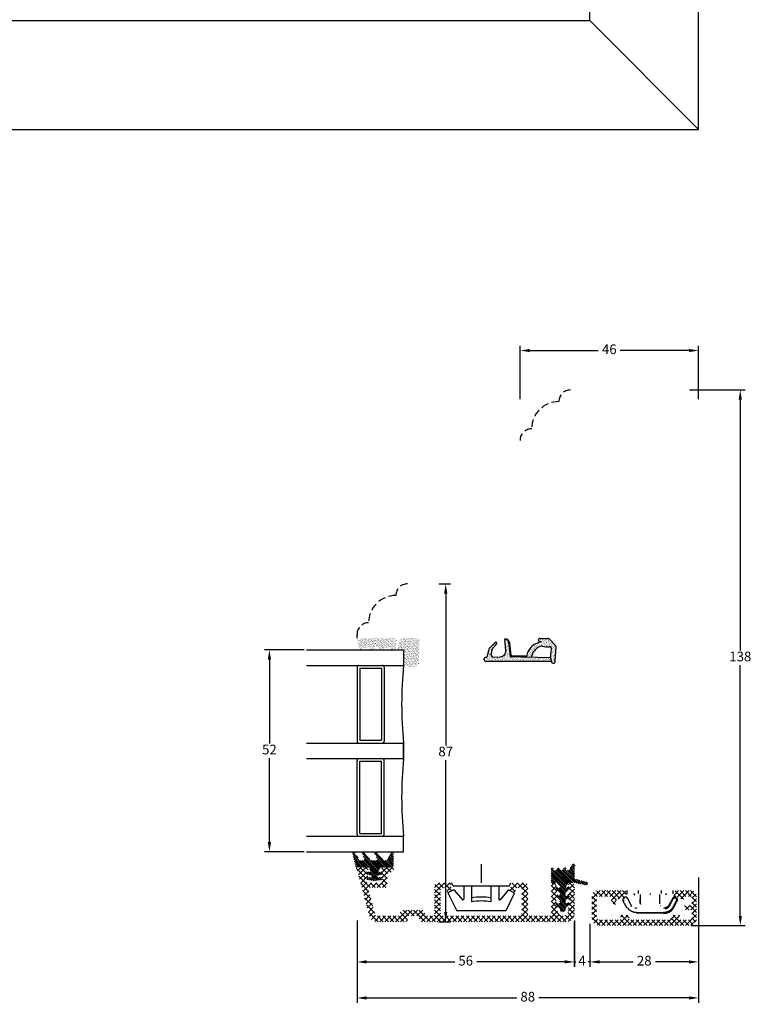
# Model space of a CAD drawing. Units: millimetres. Extents: x 0 to 2012, y -194 to 1233.
# Drawn here: x 1579 to 1767, y -194 to 60 of the extents above; entities that cross this region are included whole.
import ezdxf

# ---------------------------------------------------------------- set-up
doc = ezdxf.new("R2010")
doc.units = ezdxf.units.MM
doc.linetypes.add('DASHED2', pattern=[9.525, 6.35, -3.175])
for name, color, linetype, lineweight in [('MÅL', 7, 'Continuous', 13), ('PROFIL', 1, 'Continuous', 30), ('SKRAVERING', 2, 'Continuous', 13), ('STIBLET LINIE', 4, 'DASHED2', 25)]:
    doc.layers.add(name, color=color, linetype=linetype, lineweight=lineweight)
doc.styles.get("Standard").update_dxf_attribs({"font": 'italict.shx'})
doc.dimstyles.new('ISO-25', dxfattribs={"dimtxt": 2.5, "dimasz": 2.5, "dimexe": 1.25, "dimexo": 0.625, "dimtad": 0, "dimtih": 1, "dimtoh": 1, "dimdec": 1, "dimzin": 9, "dimtxsty": 'Standard', "dimcen": 2.5, "dimadec": 0, "dimazin": 0, "dimtfac": 1, "dimtdec": 1, "dimtmove": 0, "dimatfit": 3, "dimfxl": 1, "dimarcsym": 0})
pattern_1 = [(315, (196.32068, 51.89215), (0.2245064, 0.2245064), [])]

# ---------------------------------------------------------------- blocks, each defined once
blk = doc.blocks.new('*D47')
at = {"layer": 'Defpoints', "color": 0, "transparency": 16777216}
for p in [(1753.75, -25.36), (1707.75, -38.52), (1753.75, -38.52)]:
    blk.add_point(p, dxfattribs=at)
at = {"layer": 'MÅL', "color": 0, "lineweight": -2, "transparency": 16777216}
for p, q in [((1707.75, -37.9), (1707.75, -24.11)), ((1710.25, -25.36), (1727.92, -25.36)), ((1751.25, -25.36), (1733.58, -25.36)), ((1753.75, -37.9), (1753.75, -24.11))]:
    blk.add_line(p, q, dxfattribs=at)
at = {"layer": 'MÅL', "color": 0, "transparency": 16777216}
for points in [[(1710.25, -24.95), (1710.25, -25.78), (1707.75, -25.36)], [(1751.25, -24.95), (1751.25, -25.78), (1753.75, -25.36)]]:
    blk.add_solid(points, dxfattribs=at)
at = {"layer": 'MÅL', "color": 0, "transparency": 16777216, "insert": (1730.75, -25.36), "char_height": 2.5, "attachment_point": 5}
blk.add_mtext('46', dxfattribs=at)
blk = doc.blocks.new('*D48')
at = {"layer": 'Defpoints', "color": 0, "transparency": 16777216}
for p in [(1750.75, -35.52), (1764.5, -35.52), (1751.25, -173.52)]:
    blk.add_point(p, dxfattribs=at)
at = {"layer": 'MÅL', "color": 0, "lineweight": -2, "transparency": 16777216}
for p, q in [((1751.37, -35.52), (1765.75, -35.52)), ((1764.5, -38.02), (1764.5, -102.65)), ((1764.5, -171.02), (1764.5, -106.4)), ((1751.87, -173.52), (1765.75, -173.52))]:
    blk.add_line(p, q, dxfattribs=at)
at = {"layer": 'MÅL', "color": 0, "transparency": 16777216}
for points in [[(1764.08, -38.02), (1764.91, -38.02), (1764.5, -35.52)], [(1764.08, -171.02), (1764.91, -171.02), (1764.5, -173.52)]]:
    blk.add_solid(points, dxfattribs=at)
at = {"layer": 'MÅL', "color": 0, "transparency": 16777216, "insert": (1764.5, -104.52), "char_height": 2.5, "attachment_point": 5}
blk.add_mtext('138', dxfattribs=at)
blk = doc.blocks.new('*D49')
at = {"layer": 'Defpoints', "color": 0, "transparency": 16777216}
for p in [(1753.75, -160.52), (1725.75, -172.49), (1753.75, -182.89)]:
    blk.add_point(p, dxfattribs=at)
at = {"layer": 'MÅL', "color": 0, "lineweight": -2, "transparency": 16777216}
for p, q in [((1753.75, -161.15), (1753.75, -184.14)), ((1725.75, -173.11), (1725.75, -184.14)), ((1728.25, -182.89), (1736.86, -182.89)), ((1751.25, -182.89), (1742.64, -182.89))]:
    blk.add_line(p, q, dxfattribs=at)
at = {"layer": 'MÅL', "color": 0, "transparency": 16777216}
for points in [[(1728.25, -182.47), (1728.25, -183.3), (1725.75, -182.89)], [(1751.25, -182.47), (1751.25, -183.3), (1753.75, -182.89)]]:
    blk.add_solid(points, dxfattribs=at)
at = {"layer": 'MÅL', "color": 0, "transparency": 16777216, "insert": (1739.75, -182.89), "char_height": 2.5, "attachment_point": 5}
blk.add_mtext('28', dxfattribs=at)
blk = doc.blocks.new('*D43')
at = {"layer": 'Defpoints', "color": 0, "transparency": 16777216}
for p in [(1721.73, -171.91), (1725.75, -172.49), (1721.73, -182.89)]:
    blk.add_point(p, dxfattribs=at)
at = {"layer": 'MÅL', "color": 0, "lineweight": -2, "transparency": 16777216}
for p, q in [((1721.73, -172.53), (1721.73, -184.14)), ((1725.75, -173.11), (1725.75, -184.14)), ((1719.23, -182.89), (1716.73, -182.89)), ((1721.73, -182.89), (1722.16, -182.89)), ((1725.75, -182.89), (1725.32, -182.89)), ((1728.25, -182.89), (1730.75, -182.89))]:
    blk.add_line(p, q, dxfattribs=at)
at = {"layer": 'MÅL', "color": 0, "transparency": 16777216}
for points in [[(1719.23, -182.47), (1719.23, -183.3), (1721.73, -182.89)], [(1728.25, -182.47), (1728.25, -183.3), (1725.75, -182.89)]]:
    blk.add_solid(points, dxfattribs=at)
at = {"layer": 'MÅL', "color": 0, "transparency": 16777216, "insert": (1723.74, -182.89), "char_height": 2.5, "attachment_point": 5}
blk.add_mtext('4', dxfattribs=at)
blk = doc.blocks.new('*D67')
at = {"layer": 'Defpoints', "color": 0, "transparency": 16777216}
for p in [(1665.75, -171.62), (1721.75, -171.62), (1665.75, -182.89)]:
    blk.add_point(p, dxfattribs=at)
at = {"layer": 'MÅL', "color": 0, "lineweight": -2, "transparency": 16777216}
for p, q in [((1665.75, -172.25), (1665.75, -184.14)), ((1721.75, -172.25), (1721.75, -184.14)), ((1668.25, -182.89), (1690.92, -182.89)), ((1719.25, -182.89), (1696.58, -182.89))]:
    blk.add_line(p, q, dxfattribs=at)
at = {"layer": 'MÅL', "color": 0, "transparency": 16777216}
for points in [[(1668.25, -182.47), (1668.25, -183.3), (1665.75, -182.89)], [(1719.25, -182.47), (1719.25, -183.3), (1721.75, -182.89)]]:
    blk.add_solid(points, dxfattribs=at)
at = {"layer": 'MÅL', "color": 0, "transparency": 16777216, "insert": (1693.75, -182.89), "char_height": 2.5, "attachment_point": 5}
blk.add_mtext('56', dxfattribs=at)
blk = doc.blocks.new('*D68')
at = {"layer": 'Defpoints', "color": 0, "transparency": 16777216}
for p in [(1686.2, -85.49), (1686.2, -172.52), (1688.61, -172.52)]:
    blk.add_point(p, dxfattribs=at)
at = {"layer": 'MÅL', "color": 0, "lineweight": -2, "transparency": 16777216}
for p, q in [((1686.83, -85.49), (1689.86, -85.49)), ((1688.61, -87.99), (1688.61, -127.13)), ((1688.61, -170.02), (1688.61, -130.88)), ((1686.83, -172.52), (1689.86, -172.52))]:
    blk.add_line(p, q, dxfattribs=at)
at = {"layer": 'MÅL', "color": 0, "transparency": 16777216}
for points in [[(1688.19, -87.99), (1689.02, -87.99), (1688.61, -85.49)], [(1688.19, -170.02), (1689.02, -170.02), (1688.61, -172.52)]]:
    blk.add_solid(points, dxfattribs=at)
at = {"layer": 'MÅL', "color": 0, "transparency": 16777216, "insert": (1688.61, -129), "char_height": 2.5, "attachment_point": 5}
blk.add_mtext('87', dxfattribs=at)
blk = doc.blocks.new('*D69')
at = {"layer": 'Defpoints', "color": 0, "transparency": 16777216}
for p in [(1652.75, -102.49), (1643.18, -154.49), (1652.75, -154.49)]:
    blk.add_point(p, dxfattribs=at)
at = {"layer": 'MÅL', "color": 0, "lineweight": -2, "transparency": 16777216}
for p, q in [((1652.12, -102.49), (1641.93, -102.49)), ((1643.18, -104.99), (1643.18, -126.61)), ((1643.18, -151.99), (1643.18, -130.36)), ((1652.12, -154.49), (1641.93, -154.49))]:
    blk.add_line(p, q, dxfattribs=at)
at = {"layer": 'MÅL', "color": 0, "transparency": 16777216}
for points in [[(1642.76, -104.99), (1643.6, -104.99), (1643.18, -102.49)], [(1642.76, -151.99), (1643.6, -151.99), (1643.18, -154.49)]]:
    blk.add_solid(points, dxfattribs=at)
at = {"layer": 'MÅL', "color": 0, "transparency": 16777216, "insert": (1643.18, -128.49), "char_height": 2.5, "attachment_point": 5}
blk.add_mtext('52', dxfattribs=at)
blk = doc.blocks.new('*D70')
at = {"layer": 'Defpoints', "color": 0, "transparency": 16777216}
for p in [(1665.75, -171.62), (1753.75, -173.52), (1753.75, -192.17)]:
    blk.add_point(p, dxfattribs=at)
at = {"layer": 'MÅL', "color": 0, "lineweight": -2, "transparency": 16777216}
for p, q in [((1665.75, -172.25), (1665.75, -193.42)), ((1753.75, -174.15), (1753.75, -193.42)), ((1668.25, -192.17), (1706.92, -192.17)), ((1751.25, -192.17), (1712.58, -192.17))]:
    blk.add_line(p, q, dxfattribs=at)
at = {"layer": 'MÅL', "color": 0, "transparency": 16777216}
for points in [[(1668.25, -191.75), (1668.25, -192.59), (1665.75, -192.17)], [(1751.25, -191.75), (1751.25, -192.59), (1753.75, -192.17)]]:
    blk.add_solid(points, dxfattribs=at)
at = {"layer": 'MÅL', "color": 0, "transparency": 16777216, "insert": (1709.75, -192.17), "char_height": 2.5, "attachment_point": 5}
blk.add_mtext('88', dxfattribs=at)

msp = doc.modelspace()

# ---------------------------------------------------------------- hatches: boundary and pattern name
at = {"layer": 'SKRAVERING'}
h = msp.add_hatch(dxfattribs=at)
h.set_pattern_fill('AR-SAND', color=256, scale=0.01)
h.set_pattern_definition([(37.5, (335.13935, -47.78636), (-0.01600031, 0.48941324), [0, -0.38608, 0, -0.4318, 0, -0.41275]), (7.5, (335.13935, -47.78636), (0.44952328, 0.7168251), [0, -0.20828, 0, -0.34798, 0, -0.13335]), (327.5, (334.82693, -47.78636), (0.79099237, 0.00143718), [0, -0.127, 0, -0.4572, 0, -0.5969]), (317.5, (334.8269, -47.78636), (0.76355645, 0.22292932), [0, -0.0635, 0, -0.29972, 0, -0.3429])])
edge = h.paths.add_edge_path()
edge.add_arc((1665.821, -100.22), 0.1, 5, 90, ccw=False)
edge.add_line((1665.921, -100.212), (1666.166, -102.227))
edge.add_arc((1666.723, -101.851), 0.672, 213.99183, 333.55603)
edge.add_arc((1668.094, -103.035), 1.172, 47.97355, 131.02432, ccw=False)
edge.add_arc((1669.473, -101.851), 0.672, 207.75221, 327.12487)
edge.add_arc((1670.876, -103.035), 1.172, 48.92583, 135.68413, ccw=False)
edge.add_arc((1672.247, -101.851), 0.672, 206.51383, 331.45644)
edge.add_arc((1673.63, -103.035), 1.172, 46.35684, 132.62037, ccw=False)
edge.add_arc((1675.021, -101.851), 0.672, 209.98521, 334.71038)
edge.add_line((1675.628, -102.138), (1675.867, -100.212))
edge.add_arc((1675.967, -100.22), 0.1, 90, 175, ccw=False)
edge.add_line((1675.967, -100.12), (1676.029, -100.12))
edge.add_line((1676.029, -100.12), (1676.029, -99.92))
edge.add_line((1676.029, -99.92), (1675.99, -99.92))
edge.add_arc((1675.99, -99.82), 0.1, 187.48551, 270, ccw=False)
edge.add_arc((1675.494, -99.886), 0.4, 7.48551, 90)
edge.add_line((1675.494, -99.486), (1666.294, -99.486))
edge.add_arc((1666.294, -99.886), 0.4, 90, 172.51449)
edge.add_arc((1665.798, -99.82), 0.1, 270, 352.51449, ccw=False)
edge.add_line((1665.798, -99.92), (1665.75, -99.92))
edge.add_line((1665.75, -99.92), (1665.75, -100.12))
edge.add_line((1665.75, -100.12), (1665.821, -100.12))
h = msp.add_hatch(dxfattribs=at)
h.set_pattern_fill('AR-SAND', color=256, scale=0.01)
h.set_pattern_definition([(37.5, (285.14538, -18.13686), (-0.01600031, 0.48941324), [0, -0.38608, 0, -0.4318, 0, -0.41275]), (7.5, (285.1454, -18.13686), (0.44952328, 0.7168251), [0, -0.20828, 0, -0.34798, 0, -0.13335]), (327.5, (284.83296, -18.13686), (0.79099237, 0.00143718), [0, -0.127, 0, -0.4572, 0, -0.5969]), (317.5, (284.83296, -18.13686), (0.76355645, 0.22292932), [0, -0.0635, 0, -0.29972, 0, -0.3429])])
edge = h.paths.add_edge_path()
edge.add_line((1676.234, -102.486), (1677.749, -102.486))
edge.add_line((1677.749, -102.486), (1677.749, -106.321))
edge.add_arc((1679.638, -103.729), 3.206, 233.92356, 311.19487)
edge.add_line((1681.749, -106.142), (1681.749, -99.486))
edge.add_line((1681.749, -99.486), (1677.114, -99.486))
edge.add_arc((1683.652, -103.032), 7.438, 151.52215, 175.78552)
h = msp.add_hatch(dxfattribs=at)
h.set_pattern_fill('AR-SAND', color=256, scale=0.01, angle=-90, style=0)
h.set_pattern_definition([(307.5, (471.56695, 9.48857), (0.48941324, 0.01600031), [0, -0.38608, 0, -0.4318, 0, -0.41275]), (277.5, (471.56695, 9.4886), (0.7168251, -0.4495233), [0, -0.20828, 0, -0.34798, 0, -0.13335]), (237.5, (471.56695, 9.801), (0.00143718, -0.79099237), [0, -0.127, 0, -0.4572, 0, -0.5969]), (227.5, (471.56695, 9.801), (0.22292932, -0.76355645), [0, -0.0635, 0, -0.29972, 0, -0.3429])])
h.paths.add_polyline_path([(1715.296, -101.683, -0.4574872), (1715.827, -102.222), (1715.639, -104.523), (1715.821, -105.531, 0.8585423), (1716.83, -105.497), (1716.833, -105.43), (1717.027, -101.709, 0.2065607), (1716.89, -101.338), (1715.306, -99.68, 0.1927924), (1714.962, -99.539), (1712.867, -99.518, 1.0174791), (1712.808, -100.326), (1713.272, -100.435, 0.3102643), (1709.487, -103.841, -0.4065657), (1709.186, -104.132), (1705.732, -104.119, -0.3824105), (1705.435, -103.851), (1705.101, -100.736, 0.3868136), (1703.929, -99.624, 0.4454803), (1703.827, -99.733), (1703.835, -99.824), (1703.904, -99.824, -0.393479), (1704.902, -100.753), (1705.251, -104.05, 0.37313), (1705.539, -104.318), (1710.651, -104.423, -0.2643779), (1712.961, -101.625, -0.1374472), (1713.498, -101.576, 0.0617496)])
h.paths.add_polyline_path([(1715.819, -105.524), (1715.64, -104.526), (1705.548, -104.318, -0.3821944), (1705.251, -104.05), (1704.902, -100.753, 0.393479), (1703.904, -99.824), (1703.835, -99.824), (1704.082, -102.635, -0.4192757), (1702.698, -104.266), (1700.855, -104.353, -0.489729), (1700.342, -103.752), (1700.663, -102.201, -0.1477398), (1700.801, -101.947), (1701.726, -101.031, 1), (1701.304, -100.605), (1700.051, -101.844, 0.12167), (1699.926, -102.048), (1699.243, -104.21, -0.3313264), (1698.955, -104.424), (1698.835, -104.424, 0.4142136), (1698.535, -104.724), (1698.535, -105.024, 0.4142136), (1699.035, -105.524)])
h = msp.add_hatch(dxfattribs=at)
h.set_pattern_fill('ANSI31', color=256, scale=0.1, angle=90)
h.set_pattern_definition([(135, (678.95355, -162.2394), (-0.2245064, -0.2245064), [])])
edge = h.paths.add_edge_path()
edge.add_line((1674.57, -154.728), (1673.5, -156.579))
edge.add_arc((1673.241, -156.429), 0.3, 270, 329.96306, ccw=False)
edge.add_line((1673.241, -156.729), (1672.737, -156.729))
edge.add_arc((1672.737, -156.429), 0.3, 220.02073, 270, ccw=False)
edge.add_line((1672.507, -156.621), (1670.923, -154.69))
edge.add_arc((1670.617, -154.947), 0.4, 40.00695, 209.99927)
edge.add_line((1670.27, -155.147), (1670.95, -156.279))
edge.add_arc((1670.69, -156.429), 0.3, -90, 29.99927, ccw=False)
edge.add_line((1670.69, -156.729), (1669.438, -156.729))
edge.add_arc((1669.438, -156.429), 0.3, 220.02072, 270, ccw=False)
edge.add_line((1669.208, -156.622), (1667.775, -154.698))
edge.add_arc((1667.466, -154.951), 0.4, 39.32945, 204.41499)
edge.add_line((1667.102, -155.116), (1667.65, -156.279))
edge.add_arc((1667.39, -156.429), 0.3, -90, 29.99927, ccw=False)
edge.add_line((1667.39, -156.729), (1666.588, -156.729))
edge.add_arc((1666.588, -156.429), 0.3, 214.98559, 270, ccw=False)
edge.add_line((1666.342, -156.601), (1665.122, -154.682))
edge.add_arc((1664.876, -154.854), 0.3, 34.99115, 195)
edge.add_line((1664.587, -154.931), (1665.549, -158.864))
edge.add_arc((1665.647, -158.84), 0.1, 193.75601, 341.65506)
edge.add_arc((1666.216, -159.029), 0.5, 148.43383, 161.65506, ccw=False)
edge.add_arc((1665.62, -158.663), 0.2, 328.43383, 364.95235)
edge.add_arc((1666.017, -158.628), 0.199, 48.53974, 184.95235, ccw=False)
edge.add_arc((1666.282, -158.329), 0.2, 228.53974, 269.99085)
edge.add_line((1666.281, -158.529), (1668.445, -158.53))
edge.add_arc((1668.446, -159.03), 0.5, 24.65345, 90.01016, ccw=False)
edge.add_line((1668.9, -158.821), (1669.187, -159.447))
edge.add_arc((1669.005, -159.531), 0.2, -94.94098, 24.65094, ccw=False)
edge.add_line((1668.988, -159.73), (1668.626, -159.699))
edge.add_arc((1668.595, -160.047), 0.35, 85.03351, 257.83802)
edge.add_line((1668.522, -160.389), (1669.323, -160.562))
edge.add_arc((1669.306, -160.762), 0.2, 0.15713, 85.09694, ccw=False)
edge.add_line((1669.506, -160.761), (1669.506, -160.914))
edge.add_arc((1669.306, -160.914), 0.2, 265.01899, 359.96084, ccw=False)
edge.add_line((1669.288, -161.113), (1668.626, -161.056))
edge.add_arc((1668.595, -161.404), 0.35, 85.03997, 261.7015)
edge.add_line((1668.545, -161.751), (1670.255, -162))
edge.add_line((1670.255, -162), (1670.255, -162.002))
edge.add_line((1670.255, -162.002), (1671.946, -161.752))
edge.add_arc((1671.895, -161.406), 0.35, 278.4077, 454.97092)
edge.add_line((1671.865, -161.057), (1671.223, -161.113))
edge.add_arc((1671.206, -160.914), 0.2, 180.03679, 274.88808, ccw=False)
edge.add_line((1671.006, -160.914), (1671.006, -160.761))
edge.add_arc((1671.206, -160.761), 0.2, 94.97711, 180.01016, ccw=False)
edge.add_line((1671.189, -160.562), (1671.97, -160.39))
edge.add_arc((1671.895, -160.049), 0.35, 282.38471, 455.03803)
edge.add_line((1671.865, -159.7), (1671.523, -159.73))
edge.add_arc((1671.506, -159.53), 0.2, 155.46697, 274.9997, ccw=False)
edge.add_line((1671.323, -159.447), (1671.609, -158.821))
edge.add_line((1671.609, -158.821), (1671.61, -158.821))
edge.add_arc((1672.065, -159.029), 0.5, 90.02529, 155.40411, ccw=False)
edge.add_line((1672.064, -158.529), (1674.895, -158.53))
edge.add_arc((1674.895, -158.279), 0.25, 270.03081, 360.02991)
edge.add_line((1675.145, -158.279), (1675.145, -154.729))
edge.add_arc((1674.945, -154.729), 0.2, 360, 476.04544)
edge.add_line((1674.857, -154.549), (1674.655, -154.648))
edge.add_arc((1674.743, -154.828), 0.2, 116.04544, 149.981)
h = msp.add_hatch(dxfattribs=at)
h.set_pattern_fill('ANSI37', color=256, scale=0.3, angle=-90)
h.set_pattern_definition([(315, (6.4411, -3.0078), (0.6735192, 0.6735192), []), (45, (6.4411, -3.0078), (-0.6735192, 0.6735192), [])])
edge = h.paths.add_edge_path()
edge.add_line((1671.85, -162.524), (1668.65, -162.524))
edge.add_arc((1668.65, -162.024), 0.5, 180, 270, ccw=False)
edge.add_line((1668.15, -162.024), (1668.15, -161.304))
edge.add_arc((1668.35, -161.304), 0.2, 90, 180, ccw=False)
edge.add_line((1668.35, -161.104), (1668.45, -161.104))
edge.add_arc((1668.45, -160.904), 0.2, 270, 422.98111)
edge.add_line((1668.541, -160.726), (1668.259, -160.582))
edge.add_arc((1668.35, -160.404), 0.2, 90, 242.98102, ccw=False)
edge.add_line((1668.35, -160.204), (1668.45, -160.204))
edge.add_arc((1668.45, -160.004), 0.2, 270, 422.98111)
edge.add_line((1668.541, -159.826), (1668.259, -159.682))
edge.add_arc((1668.35, -159.504), 0.2, 90, 242.98102, ccw=False)
edge.add_line((1668.35, -159.304), (1668.45, -159.304))
edge.add_arc((1668.45, -159.104), 0.2, 270, 405)
edge.add_line((1668.591, -158.963), (1668.299, -158.671))
edge.add_arc((1667.945, -159.024), 0.5, 45, 90)
edge.add_line((1667.945, -158.524), (1666.25, -158.524))
edge.add_arc((1666.25, -159.024), 0.5, 90, 195.00129)
edge.add_line((1665.767, -159.153), (1668.952, -171.042))
edge.add_arc((1670.884, -170.524), 2, 195.0013, 270)
edge.add_line((1670.884, -172.524), (1678.25, -172.524))
edge.add_arc((1678.25, -172.024), 0.5, 270, 360)
edge.add_line((1678.75, -172.024), (1678.75, -171.524))
edge.add_arc((1679.25, -171.524), 0.5, 90, 180, ccw=False)
edge.add_line((1679.25, -171.024), (1681.25, -171.024))
edge.add_arc((1681.25, -171.524), 0.5, 0, 90, ccw=False)
edge.add_line((1681.75, -171.524), (1681.75, -172.024))
edge.add_arc((1682.25, -172.024), 0.5, 180, 270)
edge.add_line((1682.25, -172.524), (1719.75, -172.524))
edge.add_arc((1719.75, -170.524), 2, 270, 360)
edge.add_line((1721.75, -170.524), (1721.75, -163.324))
edge.add_arc((1720.95, -163.324), 0.8, 0, 180)
edge.add_line((1720.15, -163.324), (1720.15, -163.674))
edge.add_arc((1720.35, -163.674), 0.2, 180, 270)
edge.add_line((1720.35, -163.874), (1720.55, -163.874))
edge.add_line((1720.55, -163.874), (1720.173, -164.58))
edge.add_arc((1720.35, -164.674), 0.2, 151.92748, 270)
edge.add_line((1720.35, -164.874), (1720.55, -164.874))
edge.add_line((1720.55, -164.874), (1720.173, -165.58))
edge.add_arc((1720.35, -165.674), 0.2, 151.92748, 270)
edge.add_line((1720.35, -165.874), (1720.55, -165.874))
edge.add_line((1720.55, -165.874), (1720.173, -166.58))
edge.add_arc((1720.35, -166.674), 0.2, 151.92748, 270)
edge.add_line((1720.35, -166.874), (1720.55, -166.874))
edge.add_line((1720.55, -166.874), (1720.173, -167.58))
edge.add_arc((1720.35, -167.674), 0.2, 151.92748, 270)
edge.add_line((1720.35, -167.874), (1720.55, -167.874))
edge.add_line((1720.55, -167.874), (1720.173, -168.58))
edge.add_arc((1720.35, -168.674), 0.2, 151.92748, 180)
edge.add_line((1720.15, -168.674), (1720.15, -169.624))
edge.add_arc((1718.75, -169.624), 1.4, -180, 0, ccw=False)
edge.add_line((1717.35, -169.624), (1717.35, -168.624))
edge.add_line((1717.35, -168.624), (1717.35, -167.984))
edge.add_arc((1717.15, -167.984), 0.2, 0, 28.07249)
edge.add_line((1717.326, -167.89), (1716.95, -167.184))
edge.add_line((1716.95, -167.184), (1717.15, -167.184))
edge.add_arc((1717.15, -166.984), 0.2, 270, 388.07249)
edge.add_line((1717.326, -166.89), (1716.95, -166.184))
edge.add_line((1716.95, -166.184), (1717.15, -166.184))
edge.add_arc((1717.15, -165.984), 0.2, 270, 388.07249)
edge.add_line((1717.326, -165.89), (1716.95, -165.184))
edge.add_line((1716.95, -165.184), (1717.15, -165.184))
edge.add_arc((1717.15, -164.984), 0.2, 270, 388.07249)
edge.add_line((1717.326, -164.89), (1716.95, -164.184))
edge.add_line((1716.95, -164.184), (1717.15, -164.184))
edge.add_arc((1717.15, -163.984), 0.2, 270, 388.07249)
edge.add_line((1717.326, -163.89), (1716.95, -163.184))
edge.add_line((1716.95, -163.184), (1717.15, -163.184))
edge.add_arc((1717.15, -162.984), 0.2, 270, 397.73259)
edge.add_arc((1716.62, -163.394), 0.87, 37.73256, 180)
edge.add_line((1715.75, -163.394), (1715.75, -170.524))
edge.add_arc((1715.25, -170.524), 0.5, -90, 0, ccw=False)
edge.add_line((1715.25, -171.024), (1710.05, -171.024))
edge.add_arc((1710.05, -170.724), 0.3, 180, 270, ccw=False)
edge.add_line((1709.75, -170.724), (1709.75, -163.224))
edge.add_arc((1709.05, -163.224), 0.7, 0, 90)
edge.add_line((1709.05, -162.524), (1705.96, -162.524))
edge.add_arc((1705.96, -162.824), 0.3, 90, 165)
edge.add_line((1705.67, -162.746), (1705.258, -164.284))
edge.add_arc((1705.5, -164.349), 0.25, 164.99992, 240)
edge.add_line((1705.375, -164.565), (1706.111, -164.991))
edge.add_arc((1706.236, -164.774), 0.25, 239.99996, 345)
edge.add_line((1706.478, -164.839), (1706.69, -164.046))
edge.add_arc((1706.98, -164.124), 0.3, 90, 164.99996, ccw=False)
edge.add_line((1706.98, -163.824), (1707.95, -163.824))
edge.add_arc((1707.95, -164.124), 0.3, 0, 90, ccw=False)
edge.add_line((1708.25, -164.124), (1708.25, -170.724))
edge.add_arc((1707.95, -170.724), 0.3, -90, 0, ccw=False)
edge.add_line((1707.95, -171.024), (1687.55, -171.024))
edge.add_arc((1687.55, -170.724), 0.3, 180, 270, ccw=False)
edge.add_line((1687.25, -170.724), (1687.25, -164.124))
edge.add_arc((1687.55, -164.124), 0.3, 90, 180, ccw=False)
edge.add_line((1687.55, -163.824), (1688.519, -163.824))
edge.add_arc((1688.519, -164.124), 0.3, 15, 90, ccw=False)
edge.add_line((1688.809, -164.046), (1689.022, -164.839))
edge.add_arc((1689.263, -164.774), 0.25, 195.00002, 300)
edge.add_line((1689.388, -164.991), (1690.125, -164.565))
edge.add_arc((1690, -164.349), 0.25, 300.00004, 375)
edge.add_line((1690.241, -164.284), (1689.829, -162.746))
edge.add_arc((1689.539, -162.824), 0.3, 15.00004, 90)
edge.add_line((1689.539, -162.524), (1686.45, -162.524))
edge.add_arc((1686.45, -163.224), 0.7, 90, 180)
edge.add_line((1685.75, -163.224), (1685.75, -170.524))
edge.add_arc((1685.25, -170.524), 0.5, -90, 0, ccw=False)
edge.add_line((1685.25, -171.024), (1683.75, -171.024))
edge.add_arc((1683.75, -170.524), 0.5, 180, 270, ccw=False)
edge.add_line((1683.25, -170.524), (1683.25, -170.024))
edge.add_arc((1682.75, -170.024), 0.5, 0, 90)
edge.add_line((1682.75, -169.524), (1677.75, -169.524))
edge.add_arc((1677.75, -170.524), 1, 90, 180)
edge.add_arc((1676.25, -170.524), 0.5, -90, 0, ccw=False)
edge.add_line((1676.25, -171.024), (1670.884, -171.024))
edge.add_arc((1670.884, -170.524), 0.5, 195.00129, 270, ccw=False)
edge.add_line((1670.401, -170.653), (1668.713, -164.353))
edge.add_arc((1669.196, -164.224), 0.5, 90, 195.00125, ccw=False)
edge.add_line((1669.196, -163.724), (1673.05, -163.724))
edge.add_arc((1673.05, -163.224), 0.5, 270, 360)
edge.add_line((1673.55, -163.224), (1673.55, -160.224))
edge.add_arc((1674.05, -160.224), 0.5, 90, 180, ccw=False)
edge.add_line((1674.05, -159.724), (1674.65, -159.724))
edge.add_arc((1674.65, -159.124), 0.6, 270, 450)
edge.add_line((1674.65, -158.524), (1672.554, -158.524))
edge.add_arc((1672.554, -159.024), 0.5, 90, 135)
edge.add_line((1672.2, -158.671), (1671.908, -158.963))
edge.add_arc((1672.05, -159.104), 0.2, 135, 270)
edge.add_line((1672.05, -159.304), (1672.15, -159.304))
edge.add_arc((1672.15, -159.504), 0.2, -62.98111, 90, ccw=False)
edge.add_line((1672.241, -159.682), (1671.959, -159.826))
edge.add_arc((1672.05, -160.004), 0.2, 117.01898, 270)
edge.add_line((1672.05, -160.204), (1672.15, -160.204))
edge.add_arc((1672.15, -160.404), 0.2, -62.98111, 90, ccw=False)
edge.add_line((1672.241, -160.582), (1671.959, -160.726))
edge.add_arc((1672.05, -160.904), 0.2, 117.01898, 270)
edge.add_line((1672.05, -161.104), (1672.15, -161.104))
edge.add_arc((1672.15, -161.304), 0.2, 0, 90, ccw=False)
edge.add_line((1672.35, -161.304), (1672.35, -162.024))
edge.add_arc((1671.85, -162.024), 0.5, -90, 0, ccw=False)
h = msp.add_hatch(dxfattribs=at)
h.set_pattern_fill('ANSI31', color=256, scale=0.1, angle=-90)
h.set_pattern_definition(pattern_1)
h.paths.add_polyline_path([(1719.5, -167.655, 0.6068149), (1719.814, -167.819), (1720.078, -167.634, -0.9163312), (1720.462, -168.092), (1719.588, -168.967, 0.1989124), (1719.5, -169.179), (1719.5, -169.244, -0.9991372), (1717.999, -169.197, 0.21505), (1717.912, -168.967), (1717.038, -168.092, -0.9163312), (1717.422, -167.634), (1717.685, -167.819, 0.6068149), (1718, -167.655), (1718, -167.054), (1717.038, -166.092, -0.9163312), (1717.422, -165.634), (1717.685, -165.819, 0.6068149), (1718, -165.655), (1718, -165.054), (1717.038, -164.092, -0.9163312), (1717.422, -163.634), (1717.685, -163.819, 0.8056475), (1717.972, -163.554), (1717.495, -162.741, 0.2659567), (1717.063, -162.494), (1716.495, -162.494, 0.2124049), (1716.272, -162.593, -0.6870673), (1715.75, -162.392), (1715.75, -158.895, -0.767327), (1716.309, -158.745), (1716.516, -159.103, 0.5773503), (1717.183, -159.103), (1717.389, -158.745, -0.5773503), (1717.909, -158.745), (1718.115, -159.103, 0.5773503), (1718.782, -159.103), (1718.988, -158.745, -0.5773503), (1719.508, -158.745), (1719.695, -159.07, 0.579096), (1720.477, -159.068), (1721.202, -157.797, -0.9477737), (1721.916, -158.155, 0.103148), (1721.75, -158.955), (1721.75, -161.367, 0.587636), (1722.208, -161.623, -0.2134218), (1722.45, -161.59), (1724.963, -162.331, -0.9572917), (1724.772, -163.105), (1721.848, -162.514, 0.0499123), (1721.65, -162.494), (1720.436, -162.494, 0.2659567), (1720.005, -162.741), (1719.527, -163.554, 0.8056475), (1719.814, -163.819), (1720.078, -163.634, -0.9163312), (1720.462, -164.092), (1719.5, -165.054), (1719.5, -165.655, 0.6068149), (1719.814, -165.819), (1720.078, -165.634, -0.9163312), (1720.462, -166.092), (1719.5, -167.054)])
h = msp.add_hatch(dxfattribs=at)
h.set_pattern_fill('ANSI31', color=256, scale=0.1, angle=-90)
h.set_pattern_definition(pattern_1)
h.paths.add_polyline_path([(1718.75, -161.028, 1), (1718.75, -160.528, 1)])
h = msp.add_hatch(dxfattribs=at)
h.set_pattern_fill('ANSI37', color=256, scale=0.3, angle=-90)
h.set_pattern_definition([(315, (399.06145, -13.4517), (0.6735192, 0.6735192), []), (45, (399.06145, -13.4517), (-0.6735192, 0.6735192), [])])
edge = h.paths.add_edge_path()
edge.add_line((1751.75, -164.524), (1747.85, -164.524))
edge.add_arc((1747.85, -165.024), 0.5, 90, 180)
edge.add_line((1747.35, -165.024), (1747.35, -165.714))
edge.add_arc((1747.65, -165.714), 0.3, 180, 250)
edge.add_line((1747.547, -165.996), (1749.498, -166.706))
edge.add_arc((1749.601, -166.424), 0.3, 250, 270)
edge.add_line((1749.601, -166.724), (1749.75, -166.724))
edge.add_arc((1749.75, -166.424), 0.3, 270, 360)
edge.add_line((1750.05, -166.424), (1750.05, -166.324))
edge.add_arc((1750.35, -166.324), 0.3, 90, 180, ccw=False)
edge.add_line((1750.35, -166.024), (1751.75, -166.024))
edge.add_arc((1751.75, -166.324), 0.3, 0, 90, ccw=False)
edge.add_line((1752.05, -166.324), (1752.05, -167.974))
edge.add_arc((1751.75, -167.974), 0.3, -90, 0, ccw=False)
edge.add_line((1751.75, -168.274), (1750.391, -168.274))
edge.add_arc((1750.391, -168.574), 0.3, 90, 135)
edge.add_line((1750.179, -168.362), (1749.808, -168.732))
edge.add_arc((1749.95, -168.874), 0.2, 135, 225)
edge.add_line((1749.808, -169.015), (1750.179, -169.386))
edge.add_arc((1750.391, -169.174), 0.3, 225, 270)
edge.add_line((1750.391, -169.474), (1751.75, -169.474))
edge.add_arc((1751.75, -169.774), 0.3, 0, 90, ccw=False)
edge.add_line((1752.05, -169.774), (1752.05, -171.224))
edge.add_arc((1751.25, -171.224), 0.8, -90, 0, ccw=False)
edge.add_line((1751.25, -172.024), (1749.15, -172.024))
edge.add_arc((1749.15, -171.724), 0.3, 180, 270, ccw=False)
edge.add_line((1748.85, -171.724), (1748.85, -171.124))
edge.add_arc((1748.55, -171.124), 0.3, 360, 450)
edge.add_line((1748.55, -170.824), (1746.95, -170.824))
edge.add_arc((1746.95, -171.124), 0.3, 90, 180)
edge.add_line((1746.65, -171.124), (1746.65, -171.724))
edge.add_arc((1746.35, -171.724), 0.3, -90, 0, ccw=False)
edge.add_line((1746.35, -172.024), (1736.15, -172.024))
edge.add_arc((1736.15, -171.724), 0.3, 180, 270, ccw=False)
edge.add_line((1735.85, -171.724), (1735.85, -171.124))
edge.add_arc((1735.55, -171.124), 0.3, 0, 90)
edge.add_line((1735.55, -170.824), (1733.95, -170.824))
edge.add_arc((1733.95, -171.124), 0.3, 90, 180)
edge.add_line((1733.65, -171.124), (1733.65, -171.724))
edge.add_arc((1733.35, -171.724), 0.3, -90, 0, ccw=False)
edge.add_line((1733.35, -172.024), (1728.25, -172.024))
edge.add_arc((1728.25, -171.224), 0.8, 180, 270, ccw=False)
edge.add_line((1727.45, -171.224), (1727.45, -166.324))
edge.add_arc((1727.75, -166.324), 0.3, 90, 180, ccw=False)
edge.add_line((1727.75, -166.024), (1731.05, -166.024))
edge.add_arc((1731.05, -166.324), 0.3, 0, 90, ccw=False)
edge.add_line((1731.35, -166.324), (1731.35, -167.274))
edge.add_arc((1732.15, -167.274), 0.8, 180, 270)
edge.add_line((1732.15, -168.074), (1732.55, -168.074))
edge.add_arc((1732.55, -167.874), 0.2, 270, 360)
edge.add_arc((1732.55, -167.874), 0.2, 360, 405)
edge.add_line((1732.691, -167.732), (1732.638, -167.679))
edge.add_arc((1732.85, -167.467), 0.3, 180, 225, ccw=False)
edge.add_line((1732.55, -167.467), (1732.55, -167.024))
edge.add_arc((1732.85, -167.024), 0.3, 90, 180, ccw=False)
edge.add_line((1732.85, -166.724), (1732.899, -166.724))
edge.add_arc((1732.899, -166.424), 0.3, 270, 290)
edge.add_line((1733.001, -166.706), (1734.952, -165.996))
edge.add_arc((1734.85, -165.714), 0.3, 290, 360)
edge.add_line((1735.15, -165.714), (1735.15, -165.024))
edge.add_arc((1734.65, -165.024), 0.5, 360, 450)
edge.add_line((1734.65, -164.524), (1727.75, -164.524))
edge.add_arc((1727.75, -166.024), 1.5, 90, 180)
edge.add_line((1726.25, -166.024), (1726.25, -171.524))
edge.add_arc((1728.25, -171.524), 2, 180, 270)
edge.add_line((1728.25, -173.524), (1751.25, -173.524))
edge.add_arc((1751.25, -171.524), 2, 270, 360)
edge.add_line((1753.25, -171.524), (1753.25, -166.024))
edge.add_arc((1751.75, -166.024), 1.5, 0, 90)

# ---------------------------------------------------------------- linework, layer by layer
at = {"layer": 'PROFIL'}
for p, q in [((1753.75, 31.629), (1753.75, 1219.629)), ((1725.75, 59.629), (1725.75, 1191.629)), ((593.75, 59.629), (1725.75, 59.629)), ((1753.75, 31.629), (1725.75, 59.629)), ((565.75, 31.629), (1753.75, 31.629)), ((1700.051, -101.844), (1701.304, -100.605)), ((1700.801, -101.947), (1701.726, -101.031)), ((1703.827, -99.733), (1703.835, -99.824)), ((1703.904, -99.824), (1703.835, -99.824)), ((1704.083, -102.644), (1703.835, -99.824)), ((1703.904, -99.824), (1703.835, -99.824)), ((1705.251, -104.05), (1704.902, -100.753)), ((1705.251, -104.05), (1704.902, -100.753)), ((1705.435, -103.851), (1705.101, -100.736)), ((1713.272, -100.435), (1712.808, -100.326)), ((1712.867, -99.518), (1714.962, -99.539)), ((1716.89, -101.338), (1715.331, -99.707)), ((1652.75, -102.486), (1677.75, -102.486)), ((1677.75, -102.486), (1677.75, -106.486)), ((1699.243, -104.21), (1699.926, -102.048)), ((1700.342, -103.752), (1700.663, -102.201)), ((1715.639, -104.523), (1715.827, -102.222)), ((1716.833, -105.43), (1717.027, -101.709)), ((1652.75, -106.486), (1677.75, -106.486)), ((1698.535, -105.024), (1698.535, -104.724)), ((1698.955, -104.424), (1698.835, -104.424)), ((1715.819, -105.524), (1699.035, -105.524)), ((1700.855, -104.353), (1702.698, -104.266)), ((1710.651, -104.423), (1705.548, -104.318)), ((1715.64, -104.526), (1705.548, -104.318)), ((1709.186, -104.132), (1705.732, -104.119)), ((1715.639, -104.523), (1715.819, -105.524)), ((1715.64, -104.526), (1715.819, -105.524)), ((1665.75, -106.986), (1665.75, -125.986)), ((1666.45, -107.186), (1672.05, -107.186)), ((1666.45, -107.186), (1666.45, -125.786)), ((1672.05, -107.186), (1672.05, -125.786)), ((1672.75, -106.986), (1672.75, -125.986)), ((1652.75, -126.486), (1677.75, -126.486)), ((1666.45, -125.786), (1672.05, -125.786)), ((1677.75, -126.486), (1677.75, -130.486)), ((1677.75, -130.486), (1677.75, -126.486)), ((1652.75, -130.486), (1677.75, -130.486)), ((1665.75, -149.986), (1665.75, -130.986)), ((1666.45, -131.186), (1672.05, -131.186)), ((1666.45, -149.786), (1666.45, -131.186)), ((1672.05, -149.786), (1672.05, -131.186)), ((1672.75, -149.986), (1672.75, -130.986)), ((1652.75, -150.486), (1677.75, -150.486)), ((1666.45, -149.786), (1672.05, -149.786)), ((1677.75, -154.486), (1677.75, -150.486)), ((1652.75, -154.486), (1677.75, -154.486)), ((1697.749, -157.676), (1697.749, -162.486)), ((1690.524, -164.369), (1689.343, -165.025)), ((1690.499, -163.286), (1690.099, -162.486)), ((1690.499, -163.286), (1704.999, -163.286)), ((1690.772, -164.413), (1692.898, -166.864)), ((1693.249, -163.286), (1693.249, -166.733)), ((1695.249, -163.286), (1695.249, -167.386)), ((1700.249, -163.286), (1700.249, -167.386)), ((1702.249, -163.286), (1702.249, -166.733)), ((1704.727, -164.413), (1702.601, -166.864)), ((1704.975, -164.369), (1706.156, -165.025)), ((1704.999, -163.286), (1705.399, -162.486)), ((1735.375, -165.304), (1735.375, -164.524)), ((1738.312, -165.262), (1738.312, -164.524)), ((1744.187, -165.262), (1744.187, -164.524)), ((1747.125, -164.524), (1747.125, -165.304)), ((1689.26, -165.287), (1691.345, -169.573)), ((1706.239, -165.287), (1704.154, -169.573)), ((1734.211, -166.911), (1734.171, -166.913)), ((1735.335, -169.071), (1734.337, -167.195)), ((1734.493, -166.389), (1734.67, -166.269)), ((1734.903, -166.165), (1734.9, -166.125)), ((1735.322, -166.395), (1736.467, -168.489)), ((1738.72, -167.743), (1738.76, -165.604)), ((1738.784, -167.911), (1738.827, -165.548)), ((1741.25, -165.255), (1741.25, -165.555)), ((1743.671, -165.547), (1743.714, -167.91)), ((1746.032, -168.489), (1747.177, -166.395)), ((1746.175, -168.582), (1747.32, -166.488)), ((1748.019, -167.096), (1747.027, -168.963)), ((1748.162, -167.195), (1747.164, -169.071)), ((1747.353, -166.212), (1747.336, -166.176)), ((1747.733, -166.408), (1747.91, -166.528)), ((1747.829, -166.269), (1748.006, -166.389)), ((1748.231, -166.612), (1748.267, -166.595)), ((1703.974, -169.686), (1691.525, -169.686)), ((1737.352, -168.959), (1737.717, -168.959)), ((1737.717, -169.128), (1737.717, -168.935)), ((1738.205, -168.775), (1738.221, -168.805)), ((1743.779, -167.743), (1743.776, -167.783)), ((1743.908, -168.41), (1743.886, -168.423)), ((1744.782, -168.935), (1744.782, -169.128)), ((1744.782, -168.959), (1745.147, -168.959)), ((1737.758, -170.177), (1744.741, -170.177)), ((1737.758, -170.177), (1737.758, -170.383)), ((1744.741, -170.352), (1737.758, -170.352)), ((1744.741, -170.383), (1744.741, -170.177))]:
    msp.add_line(p, q, dxfattribs=at)
for centre, radius, start, end in [((1701.515, -100.818), 0.3, 314.70005, 134.70005), ((1703.927, -99.724), 0.1, 88.80112, 185.18072), ((1703.904, -100.824), 1, 4.08562, 90), ((1703.904, -100.824), 1, 4.08562, 90), ((1703.904, -100.824), 1.2, 4.21252, 88.80112), ((1713.86, -104.894), 4.498, 97.50996, 166.45897), ((1712.831, -99.921), 0.405, 84.83369, 266.81925), ((1714.957, -100.039), 0.5, 41.60945, 89.43251), ((1716.528, -101.683), 0.5, 357.0127, 43.69636), ((1700.403, -102.199), 0.5, 134.70005, 162.44837), ((1700.831, -103.853), 0.5, 168.31635, 272.68568), ((1701.152, -102.302), 0.5, 134.70005, 168.31635), ((1702.588, -102.77), 1.5, 274.19224, 4.84924), ((1705.733, -103.819), 0.3, 186.12262, 269.83213), ((1709.187, -103.832), 0.3, 269.77847, 358.27835), ((1714.267, -105.056), 3.671, 110.84723, 170.08289), ((1713.317, -102.559), 1, 79.5428, 110.84723), ((1714.827, -94.379), 7.319, 259.5428, 273.67681), ((1715.328, -102.182), 0.5, 355.34285, 93.67681), ((1666.25, -106.986), 0.5, 90, 180), ((1672.25, -106.986), 0.5, 0, 90), ((1777.5, -116.486), 100.25, 174.27519, 185.72481), ((1698.835, -104.724), 0.3, 90, 180), ((1699.035, -105.024), 0.5, 180, 270), ((1698.955, -104.124), 0.3, 270, 343.32559), ((1705.55, -104.018), 0.3, 186.0585, 269.7248), ((1705.55, -104.018), 0.3, 186.0585, 269.7248), ((1716.323, -105.437), 0.511, 189.79789, 0.80861), ((1666.25, -125.986), 0.5, 180, 270), ((1672.25, -125.986), 0.5, 270, 0), ((1666.25, -130.986), 0.5, 90, 180), ((1672.25, -130.986), 0.5, 0, 90), ((1777.5, -140.486), 100.25, 174.27519, 185.72481), ((1666.25, -149.986), 0.5, 180, 270), ((1672.25, -149.986), 0.5, 270, 0), ((1690.621, -164.544), 0.2, 40.93755, 119.0546), ((1704.878, -164.544), 0.2, 60.9454, 139.06245), ((1689.44, -165.2), 0.2, 119.0546, 205.93755), ((1693.049, -166.733), 0.2, 220.93755, 0), ((1697.749, -181.906), 15.725, 80.85216, 99.14784), ((1697.749, -182.911), 15.725, 80.85216, 99.14784), ((1702.449, -166.733), 0.2, 180, 319.06245), ((1706.059, -165.2), 0.2, 334.06245, 60.9454), ((1747.566, -166.661), 0.537, 55.94042, 145.94042), ((1747.681, -166.873), 0.649, 325.94042, 55.94042), ((1691.525, -169.486), 0.2, 205.93755, 270), ((1703.974, -169.486), 0.2, 270, 334.06245), ((1744.741, -167.424), 3, 270, 325.94042), ((1745.147, -167.894), 1, 270, 325.94042)]:
    msp.add_arc(centre, radius, start, end, dxfattribs=at)
for points in [[(1734.295, -166.562), (1734.213, -166.814)], [(1734.213, -166.814), (1734.228, -167.023)], [(1734.228, -167.023), (1734.314, -167.214)], [(1734.477, -166.369), (1734.295, -166.562)], [(1734.771, -166.191), (1734.655, -166.249)], [(1734.933, -166.164), (1734.771, -166.191)], [(1735.14, -166.209), (1734.933, -166.164)], [(1735.345, -166.383), (1735.14, -166.209)], [(1747.154, -166.383), (1747.359, -166.209)], [(1747.359, -166.209), (1747.566, -166.164)], [(1747.566, -166.164), (1747.729, -166.191)], [(1747.729, -166.191), (1747.845, -166.249)], [(1748.022, -166.369), (1748.204, -166.562)], [(1748.271, -167.023), (1748.185, -167.214)], [(1748.204, -166.562), (1748.287, -166.815)], [(1748.287, -166.815), (1748.271, -167.023)], [(1738.72, -167.743), (1738.724, -167.794)], [(1738.724, -167.794), (1738.726, -167.913)], [(1745.147, -169.128), (1745.482, -169.082)], [(1745.482, -169.082), (1745.792, -168.947)], [(1745.792, -168.947), (1746.003, -168.785)], [(1746.003, -168.785), (1746.175, -168.582)], [(1746.437, -169.849), (1746.129, -170.037)], [(1746.72, -169.625), (1746.437, -169.849)], [(1746.973, -169.367), (1746.72, -169.625)], [(1747.193, -169.081), (1746.973, -169.367)], [(1747.027, -168.963), (1747.091, -169.006)], [(1747.091, -169.006), (1747.145, -169.044)], [(1747.145, -169.044), (1747.181, -169.071)], [(1747.181, -169.071), (1747.193, -169.081)], [(1745.101, -170.361), (1744.741, -170.383)], [(1745.456, -170.295), (1745.101, -170.361)], [(1745.801, -170.187), (1745.456, -170.295)], [(1746.129, -170.037), (1745.801, -170.187)]]:
    msp.add_open_spline(points, degree=1, dxfattribs=at)
for points, weights in [([(1734.48, -167.096), (1734.313, -167.209), (1734.314, -167.214)], [1, 0.703831001597, 1]), ([(1734.477, -166.369), (1734.481, -166.368), (1734.589, -166.528)], [1, 0.719500875534, 1]), ([(1734.767, -166.408), (1734.658, -166.249), (1734.655, -166.249)], [1, 0.719502968867, 1]), ([(1735.345, -166.383), (1735.341, -166.379), (1735.18, -166.488)], [1, 0.716500852135, 1]), ([(1737.079, -165.27), (1737.081, -165.568), (1737.292, -165.57)], [1, 0.709276668871, 1]), ([(1745.42, -165.27), (1745.419, -165.568), (1745.207, -165.57)], [1, 0.70927671554, 1]), ([(1747.32, -166.488), (1747.158, -166.379), (1747.154, -166.383)], [1, 0.716505466769, 1]), ([(1747.32, -166.488), (1747.486, -166.242), (1747.733, -166.408)], [1, 0.706859881715, 1]), ([(1747.845, -166.249), (1747.841, -166.249), (1747.733, -166.408)], [1, 0.719501382882, 1]), ([(1747.91, -166.528), (1748.018, -166.368), (1748.022, -166.369)], [1, 0.719504334318, 1]), ([(1747.91, -166.528), (1748.248, -166.757), (1748.019, -167.096)], [1, 0.707247151729, 1]), ([(1748.185, -167.214), (1748.187, -167.209), (1748.019, -167.096)], [1, 0.703825128124, 1]), ([(1737.758, -170.177), (1736.293, -170.176), (1735.472, -168.963)], [1, 0.883158413424, 1]), ([(1736.324, -168.582), (1736.486, -168.473), (1736.49, -168.477)], [1, 0.716498511178, 1]), ([(1738.758, -167.913), (1738.759, -167.907), (1738.957, -167.91)], [1, 0.710410115576, 1]), ([(1747.027, -168.963), (1746.207, -170.176), (1744.741, -170.177)], [1, 0.883177154637, 1]), ([(1746.009, -168.477), (1746.014, -168.473), (1746.175, -168.582)], [1, 0.716498559176, 1])]:
    msp.add_rational_spline(points, weights, degree=2, dxfattribs=at)
msp.add_open_spline([(1746.009, -168.477), (1745.843, -168.668), (1745.635, -168.813), (1745.399, -168.904), (1745.147, -168.935)], degree=1, knots=[0, 0, 0.0002533211, 0.0005066516, 0.0007599913, 0.0010133404, 0.0010133404], dxfattribs=at)
at = {"layer": 'STIBLET LINIE', "ltscale": 0.3}
msp.add_line((1665.75, -99.486), (1665.75, -98.486), dxfattribs=at)
for centre, radius in [((1720.75, -38.524), 3), ((1717.75, -45.524), 7), ((1710.75, -48.524), 3), ((1678.75, -88.486), 3), ((1675.75, -95.486), 7), ((1668.75, -98.486), 3)]:
    msp.add_arc(centre, radius, 90, 180, dxfattribs=at)

# ---------------------------------------------------------------- dimensions: what is measured, and where the dimension line sits
at = {"layer": 'MÅL'}
for base, p1, p2, angle, picture, middle in [((1753.75, -25.362), (1707.75, -38.524), (1753.75, -38.524), 180, '*D47', (1730.75, -25.362)), ((1764.495, -35.524), (1751.25, -173.524), (1750.75, -35.524), 90, '*D48', (1764.495, -104.524)), ((1688.606, -172.524), (1686.204, -85.486), (1686.204, -172.524), 90, '*D68', (1688.606, -129.005)), ((1643.181, -154.486), (1652.75, -102.486), (1652.75, -154.486), 90, '*D69', (1643.181, -128.486)), ((1753.75, -182.885), (1725.75, -172.486), (1753.75, -160.524), 180, '*D49', (1739.75, -182.885)), ((1665.75, -182.885), (1721.75, -171.624), (1665.75, -171.624), 180, '*D67', (1693.75, -182.885)), ((1753.75, -192.17), (1665.75, -171.624), (1753.75, -173.524), 180, '*D70', (1709.75, -192.17)), ((1721.729, -182.885), (1725.75, -172.486), (1721.729, -171.908), 180, '*D43', (1723.74, -182.885))]:
    dim = msp.add_linear_dim(base=base, p1=p1, p2=p2, angle=angle, dimstyle='ISO-25', dxfattribs=at)
    dim.commit()
    dim.dimension.update_dxf_attribs({"geometry": picture, "text_midpoint": middle})

doc.saveas('drawing.dxf')
